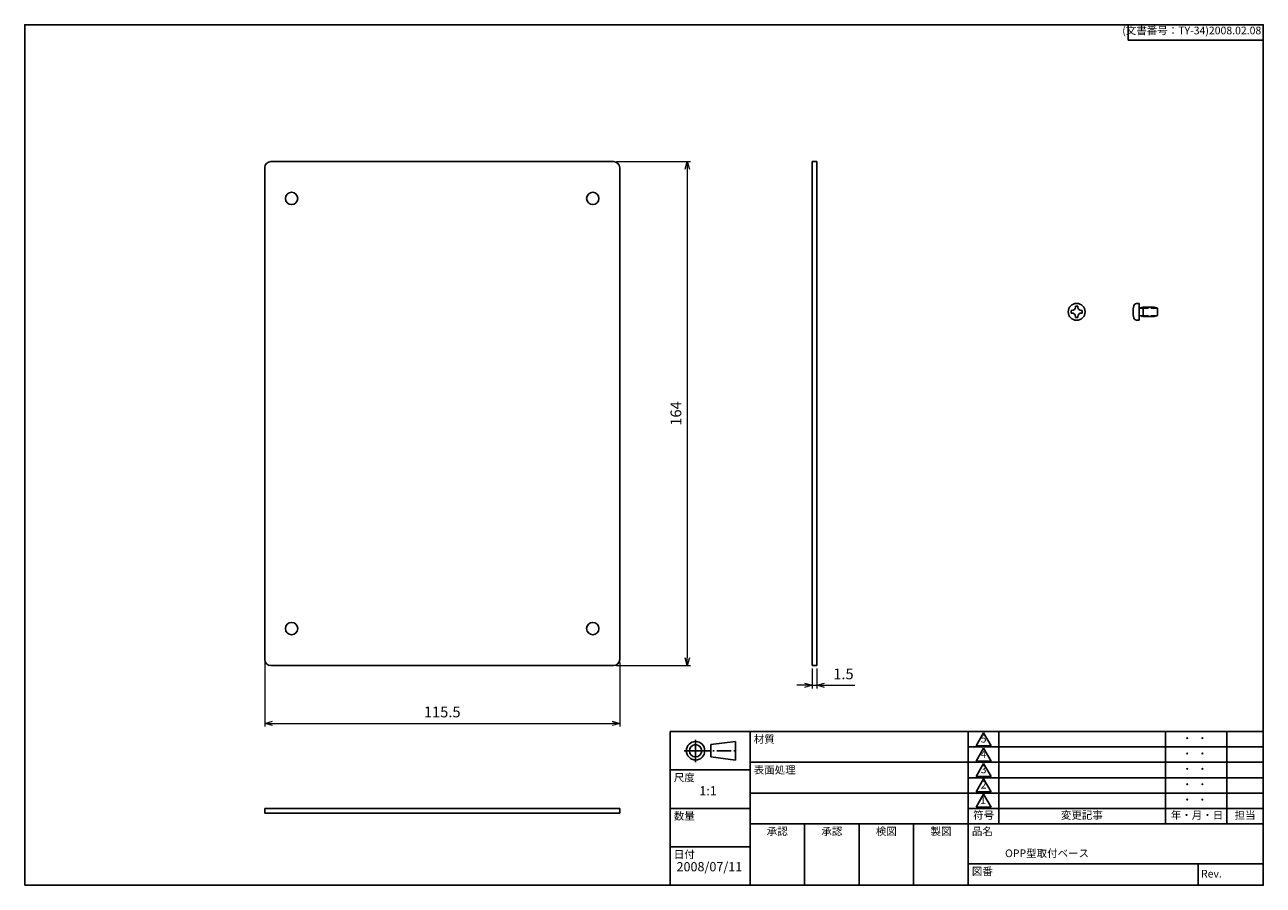
# Model space of a CAD drawing. Units: millimetres. Extents: x 0 to 403, y 0 to 280.
import ezdxf
from ezdxf.enums import TextEntityAlignment as Align

# ---------------------------------------------------------------- set-up
doc = ezdxf.new("R2010")
doc.units = ezdxf.units.MM
doc.linetypes.add('AM_ISO02W050x2', pattern=[3.75, 3, -0.75])
doc.linetypes.add('gen7a', pattern=[6.875, 4.75, -0.875, 0.375, -0.875])
doc.layers.add('7A', color=4, linetype='gen7a')
doc.layers.add('RAHM2', color=1, linetype='Continuous')
for name, color, linetype, lineweight in [('AM_5', 3, 'Continuous', 13), ('取付ﾍﾞｰｽ', 7, 'Continuous', 25), ('ﾋﾞｽ', 8, 'Continuous', 25), ('ﾋﾞｽ0', 8, 'AM_ISO02W050x2', 13)]:
    doc.layers.add(name, color=color, linetype=linetype, lineweight=lineweight)
doc.styles.get("Standard").update_dxf_attribs({"font": 'ISOCP.SHX', "bigfont": 'bigfont.shx'})
doc.dimstyles.new('AM_ISO', dxfattribs={"dimtxt": 3.5, "dimasz": 2.5, "dimexe": 1, "dimexo": 1, "dimgap": 1.5, "dimtad": 1, "dimdsep": 46, "dimtxsty": 'Standard', "dimblk": 'OPEN30', "dimcen": 0, "dimclrd": 256, "dimclre": 256, "dimclrt": 2, "dimadec": 0, "dimazin": 2, "dimtp": 0.1, "dimtm": 0.1, "dimtfac": 0.71, "dimtmove": 0, "dimatfit": 3, "dimldrblk": 'OPEN30', "dimfxl": 0, "dimlwd": -1, "dimlwe": -1, "dimarcsym": 0})

# ---------------------------------------------------------------- blocks, each defined once
blk = doc.blocks.new('A$C1E021441')
at = {"layer": 'ﾋﾞｽ'}
for p, q in [((-1.8, -0.41), (-1.8, 0.41)), ((-1.8, 0.41), (-1.55, 0.41)), ((-0.41, 1.8), (0.41, 1.8)), ((-0.41, 1.55), (-0.41, 1.8)), ((0.41, 1.8), (0.41, 1.55)), ((1.55, 0.41), (1.8, 0.41)), ((1.8, 0.41), (1.8, -0.41)), ((-1.55, -0.41), (-1.8, -0.41)), ((-0.41, -1.8), (-0.41, -1.55)), ((0.41, -1.8), (-0.41, -1.8)), ((0.41, -1.55), (0.41, -1.8)), ((1.8, -0.41), (1.55, -0.41))]:
    blk.add_line(p, q, dxfattribs=at)
blk.add_circle((0, 0), 2.75, dxfattribs=at)
for centre, start, end in [((-1.55, 1.55), 270, 0), ((1.55, 1.55), 180, 270), ((-1.55, -1.55), 0, 90), ((1.55, -1.55), 90, 180)]:
    blk.add_arc(centre, 1.15, start, end, dxfattribs=at)
blk = doc.blocks.new('_Open30')
at = {"color": 0, "linetype": 'ByBlock', "lineweight": -2}
for p, q in [((-1, 0.27), (0, 0)), ((0, 0), (-1, -0.27)), ((0, 0), (-1, 0))]:
    blk.add_line(p, q, dxfattribs=at)
blk = doc.blocks.new('*D7')
at = {"layer": 'AM_5'}
for p, q in [((192.59, 235.5), (216.59, 235.5)), ((215.59, 233), (215.59, 74)), ((192.59, 71.5), (216.59, 71.5))]:
    blk.add_line(p, q, dxfattribs=at)
at = {"layer": 'Defpoints', "color": 0}
for p in [(191.59, 235.5), (191.59, 71.5), (215.59, 71.5)]:
    blk.add_point(p, dxfattribs=at)
at = {"layer": 'AM_5', "xscale": 2.5, "yscale": 2.5, "zscale": 2.5}
for p, rotation in [((215.59, 235.5), 90), ((215.59, 71.5), 270)]:
    blk.add_blockref('_Open30', p, dxfattribs=dict(at, rotation=rotation))
at = {"layer": 'AM_5', "color": 2, "insert": (212.34, 153.5), "char_height": 3.5, "attachment_point": 5, "rotation": 90}
blk.add_mtext('164', dxfattribs=at)
blk = doc.blocks.new('*D8')
at = {"layer": 'AM_5'}
for p, q in [((78.09, 72.5), (78.09, 51.68)), ((193.59, 72.5), (193.59, 51.68)), ((80.59, 52.68), (191.09, 52.68))]:
    blk.add_line(p, q, dxfattribs=at)
at = {"layer": 'Defpoints', "color": 0}
for p in [(78.09, 73.5), (193.59, 73.5), (193.59, 52.68)]:
    blk.add_point(p, dxfattribs=at)
at = {"layer": 'AM_5', "xscale": 2.5, "yscale": 2.5, "zscale": 2.5, "rotation": 180}
blk.add_blockref('_Open30', (78.09, 52.68), dxfattribs=at)
at = {"layer": 'AM_5', "xscale": 2.5, "yscale": 2.5, "zscale": 2.5}
blk.add_blockref('_Open30', (193.59, 52.68), dxfattribs=at)
at = {"layer": 'AM_5', "color": 2, "insert": (135.84, 55.93), "char_height": 3.5, "attachment_point": 5}
blk.add_mtext('115.5', dxfattribs=at)
blk = doc.blocks.new('TK-A3')
for p, q in [((359, 280), (359, 275)), ((359, 275), (403, 275))]:
    blk.add_line(p, q)
blk.add_lwpolyline([(0, 0), (403, 0), (403, 280), (0, 280)], close=True)
at = {"insert": (402.36, 276.11), "char_height": 2.5, "width": 43.0784, "attachment_point": 9}
blk.add_mtext('(文書番号：TY-34)2008.02.08', dxfattribs=at)
blk = doc.blocks.new('TK-TITLE')
for p, q in [((-193, 50), (-193, 0)), ((0, 50), (-193, 50)), ((-167, 50), (-167, 0)), ((-96, 50), (-96, 0)), ((0, 0), (0, 50)), ((-179.72, 45.75), (-171.72, 46.75)), ((-179.72, 41.75), (-179.72, 45.75)), ((-171.72, 46.75), (-171.72, 40.75)), ((-171.72, 40.75), (-179.72, 41.75)), ((-167, 37.5), (-193, 37.5)), ((-167, 40), (-96, 40)), ((-167, 30), (-96, 30)), ((-167, 25), (-193, 25)), ((-167, 20), (-96, 20)), ((-149.25, 20), (-149.25, 0)), ((-131.5, 20), (-131.5, 0)), ((-113.75, 20), (-113.75, 0)), ((-96, 20), (0, 20)), ((-167, 12.5), (-193, 12.5)), ((-96, 7), (0, 7)), ((-21.18, 0), (-21.18, 7)), ((-193, 0), (0, 0))]:
    blk.add_line(p, q)
for radius in [3, 2]:
    blk.add_circle((-184.72, 43.75), radius)
at = {"layer": '7A'}
for q in [(-184.72, 47.32), (-188.44, 43.75), (-170.94, 43.75), (-184.72, 40.04)]:
    blk.add_line((-184.72, 43.75), q, dxfattribs=at)
at = {"layer": 'RAHM2'}
for p, q in [((-91, 49.6), (-93.42, 45.4)), ((-88.58, 45.4), (-91, 49.6)), ((-86, 50), (-86, 20)), ((-31.82, 50), (-31.82, 20)), ((-11.82, 50), (-11.82, 20)), ((-96, 45), (0, 45)), ((-93.42, 45.4), (-88.58, 45.4)), ((-91, 44.6), (-93.42, 40.4)), ((-88.58, 40.4), (-91, 44.6)), ((-93.42, 40.4), (-88.58, 40.4)), ((-96, 40), (0, 40)), ((-91, 39.6), (-93.42, 35.4)), ((-88.58, 35.4), (-91, 39.6)), ((-96, 35), (0, 35)), ((-93.42, 35.4), (-88.58, 35.4)), ((-91, 34.6), (-93.42, 30.4)), ((-88.58, 30.4), (-91, 34.6)), ((-96, 30), (0, 30)), ((-93.42, 30.4), (-88.58, 30.4)), ((-91, 29.6), (-93.42, 25.4)), ((-88.58, 25.4), (-91, 29.6)), ((-96, 25), (0, 25)), ((-93.42, 25.4), (-88.58, 25.4))]:
    blk.add_line(p, q, dxfattribs=at)
for tag, p, height in [('GEN-TITLE-MAT1', (-148.96, 43.3), 3), ('GEN-TITLE-MAT2', (-148.96, 33.3), 3), ('GEN-TITLE-DES1', (-84.14, 12.83), 3.5), ('GEN-TITLE-DES2', (-84, 9.15), 2.5), ('GEN-TITLE-NR1', (-84, 2), 3), ('GEN-TITLE-NR2', (-8, 1.71), 2.5)]:
    blk.add_attdef(tag, p, '', height=height)
for tag, p in [('GEN-TITLE-SCA', (-177.82, 28.3)), ('GEN-TITLE-QTY', (-175.61, 15.8))]:
    blk.add_attdef(tag, text='', height=3).set_placement(p, align=Align.BOTTOM_RIGHT)
blk.add_attdef('GEN-TITLE-DAT', text='', height=3).set_placement((-180.22, 3.59), align=Align.BOTTOM_CENTER)
for s, p in [('5', (-91, 45.65)), ('4', (-91, 40.65)), ('3', (-91, 35.65)), ('2', (-91, 30.65)), ('1', (-91.19, 25.65))]:
    blk.add_text(s, height=2.5, dxfattribs=at).set_placement(p, align=Align.BOTTOM_CENTER)
at = {"layer": 'RAHM2', "char_height": 2.5}
for s, insert, width, attachment_point in [('材質', (-165.8, 48.8), 60, 1), ('・  ・   ', (-22.28, 47.5), 20, 5), ('・  ・   ', (-22.28, 42.5), 20, 5), ('尺度', (-191.8, 36.3), 20, 1), ('表面処理', (-165.8, 38.8), 60, 1), ('・  ・   ', (-22.28, 37.5), 20, 5), ('・  ・   ', (-22.28, 32.5), 20, 5), ('・  ・   ', (-22.28, 27.5), 20, 5), ('符号', (-91, 22.5), 10, 5), ('変更記事', (-59, 22.5), 45, 5), ('年・月・日', (-21.56, 22.5), 20, 5), ('担当', (-5.91, 22.5), 15, 5), ('数量', (-191.8, 23.8), 20, 1), ('承認', (-158.13, 18.8), 17, 2), ('承認', (-140.38, 18.8), 17, 2), ('検図', (-122.63, 18.8), 17, 2), ('製図', (-104.88, 18.8), 17, 2), ('品名', (-94.8, 18.8), 90, 1), ('日付', (-191.8, 11.3), 60, 1), ('図番', (-94.8, 5.8), 90, 1), ('Rev.', (-16.86, 3.43), 7.9365, 5)]:
    blk.add_mtext(s, dxfattribs=dict(at, insert=insert, width=width, attachment_point=attachment_point))
blk = doc.blocks.new('*D13')
at = {"layer": 'AM_5'}
for p, q in [((256.22, 70.5), (256.22, 64.06)), ((257.72, 70.5), (257.72, 64.06)), ((253.72, 65.06), (251.22, 65.06)), ((256.22, 65.06), (257.72, 65.06)), ((260.22, 65.06), (270.07, 65.06))]:
    blk.add_line(p, q, dxfattribs=at)
at = {"layer": 'Defpoints', "color": 0}
for p in [(256.22, 71.5), (257.72, 71.5), (257.72, 65.06)]:
    blk.add_point(p, dxfattribs=at)
at = {"layer": 'AM_5', "xscale": 2.5, "yscale": 2.5, "zscale": 2.5}
blk.add_blockref('_Open30', (256.22, 65.06), dxfattribs=at)
at = {"layer": 'AM_5', "xscale": 2.5, "yscale": 2.5, "zscale": 2.5, "rotation": 180}
blk.add_blockref('_Open30', (257.72, 65.06), dxfattribs=at)
at = {"layer": 'AM_5', "color": 2, "insert": (266.4, 68.31), "char_height": 3.5, "attachment_point": 5}
blk.add_mtext('1.5', dxfattribs=at)
blk = doc.blocks.new('A$C0A3D6260')
at = {"layer": 'ﾋﾞｽ'}
for p, q in [((-0.85, 2.68), (0, 2.75)), ((0, 2.75), (0, -2.75)), ((0.12, 1.23), (1.25, 1.5)), ((1.25, -1.5), (1.25, 1.5)), ((4.88, 1.5), (1.25, 1.5)), ((4.88, 1.5), (6, 1.2)), ((6, -1.2), (6, 1.2)), ((-0.85, -2.68), (0, -2.75)), ((0.12, -1.23), (1.25, -1.5)), ((1.25, -1.5), (4.88, -1.5)), ((6, -1.2), (4.88, -1.5))]:
    blk.add_line(p, q, dxfattribs=at)
for centre, radius, start, end in [((5, 0), 7, 163.743, 196.257), ((-0.76, 1.68), 1, 95, 163.743), ((0.1, 1.33), 0.1, 180, 283.4957), ((-0.76, -1.68), 1, 196.257, 265), ((0.1, -1.33), 0.1, 76.5043, 180)]:
    blk.add_arc(centre, radius, start, end, dxfattribs=at)
at = {"layer": 'ﾋﾞｽ0'}
for p, q in [((0, 1.2), (6, 1.2)), ((0, -1.2), (6, -1.2))]:
    blk.add_line(p, q, dxfattribs=at)

msp = doc.modelspace()

# ---------------------------------------------------------------- linework, layer by layer
at = {"layer": '取付ﾍﾞｰｽ'}
for p, q in [((191.586, 235.496), (80.086, 235.496)), ((257.724, 235.496), (256.224, 235.496)), ((256.224, 71.496), (256.224, 235.496)), ((257.724, 71.496), (257.724, 235.496)), ((78.086, 233.496), (78.086, 73.496)), ((193.586, 73.496), (193.586, 233.496)), ((80.086, 71.496), (191.586, 71.496)), ((257.724, 71.496), (256.224, 71.496)), ((193.586, 24.946), (78.086, 24.946)), ((78.086, 24.946), (78.086, 23.446)), ((193.586, 23.446), (193.586, 24.946)), ((78.086, 23.446), (193.586, 23.446))]:
    msp.add_line(p, q, dxfattribs=at)
for centre in [(86.836, 223.496), (184.836, 223.496), (86.836, 83.496), (184.836, 83.496)]:
    msp.add_circle(centre, 2, dxfattribs=at)
for centre, start, end in [((80.086, 233.496), 90, 180), ((191.586, 233.496), 0, 90), ((80.086, 73.496), 180, 270), ((191.586, 73.496), 270, 0)]:
    msp.add_arc(centre, 2, start, end, dxfattribs=at)

# ---------------------------------------------------------------- block references
at = {"lineweight": 0}
msp.add_blockref('TK-A3', (0, 0), dxfattribs=at)
at = {"rotation": 270}
msp.add_blockref('A$C1E021441', (342.29, 186.596), dxfattribs=at)
msp.add_blockref('A$C0A3D6260', (362.627, 186.596))
at = {"lineweight": 0}
msp.add_blockref('TK-TITLE', (403, 0), dxfattribs=at).add_auto_attribs({'GEN-TITLE-DAT': '2008/07/11', 'GEN-TITLE-SCA': '1:1', 'GEN-TITLE-DES2': 'OPP型取付ベース'})

# ---------------------------------------------------------------- dimensions: what is measured, and where the dimension line sits
at = {"layer": 'AM_5'}
for base, p1, p2, angle, picture, middle in [((215.586, 71.496), (191.586, 235.496), (191.586, 71.496), 90, '*D7', (212.336, 153.496)), ((257.724, 65.058), (256.224, 71.496), (257.724, 71.496), 180, '*D13', (266.396, 68.308))]:
    dim = msp.add_linear_dim(base=base, p1=p1, p2=p2, angle=angle, dimstyle='AM_ISO', dxfattribs=at)
    dim.commit()
    dim.dimension.update_dxf_attribs({"geometry": picture, "text_midpoint": middle})
dim = msp.add_linear_dim(base=(193.586, 52.683), p1=(78.086, 73.496), p2=(193.586, 73.496), dimstyle='AM_ISO', dxfattribs=at)
dim.commit()
dim.dimension.update_dxf_attribs({"geometry": '*D8', "text_midpoint": (135.836, 55.933)})

doc.saveas('drawing.dxf')
